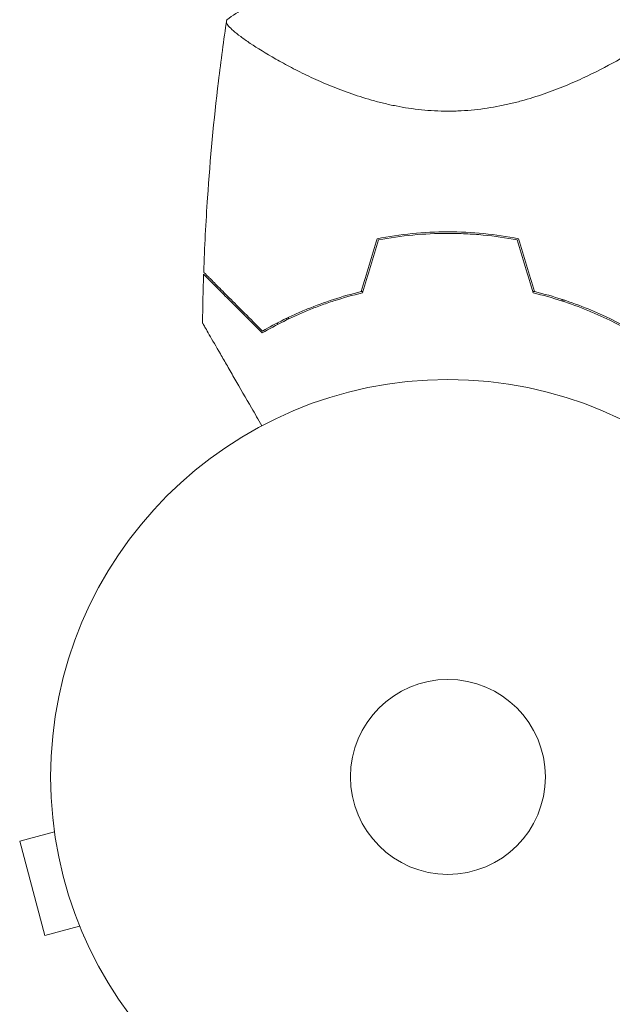
# Model space of a CAD drawing. Units: millimetres. Extents: x -5773 to 5862, y -4155 to 4309.
# Drawn here: x 364 to 443, y -1328 to -1197 of the extents above; entities that cross this region are included whole.
import ezdxf

# ---------------------------------------------------------------- set-up
doc = ezdxf.new("R2010")
doc.units = ezdxf.units.MM
doc.header["$LTSCALE"] = 20
doc.layers.add('2d', color=230, linetype='Continuous')

msp = doc.modelspace()

# ---------------------------------------------------------------- linework, layer by layer
at = {"layer": '2d', "lineweight": 0}
for p, q in [((396.56, -1201.54), (396.56, -1201.54)), ((368.02, -1303.82), (368.03, -1303.81)), ((368.02, -1303.82), (368.03, -1303.86)), ((368.22, -1305.32), (363.58, -1306.56)), ((363.58, -1306.56), (366.95, -1319.12)), ((371.58, -1317.87), (366.95, -1319.12)), ((372.15, -1319.22), (372.16, -1319.27)), ((372.16, -1319.27), (372.17, -1319.27))]:
    msp.add_line(p, q, dxfattribs=at)
for radius in [53, 13]:
    msp.add_circle((420.71, -1297.98), radius, dxfattribs=at)
for start, end in [(103.2404, 103.5084), (76.4916, 76.7596)]:
    msp.add_arc((420.71, -1281.33), 49.45, start, end, dxfattribs=at)
for points in [[(391.21, -1196.98), (392.79, -1195.86), (394.46, -1194.86), (396.21, -1193.98)], [(411.29, -1226.19), (410.58, -1228.54), (409.87, -1230.89), (409.16, -1233.25)], [(409.31, -1233.42), (410.03, -1231.06), (410.73, -1228.71), (411.44, -1226.36)], [(429.97, -1226.36), (430.68, -1228.71), (431.39, -1231.06), (432.1, -1233.42)], [(432.26, -1233.25), (431.55, -1230.89), (430.84, -1228.54), (430.13, -1226.19)], [(387.98, -1237.44), (388, -1235.27), (388.05, -1233.11), (388.12, -1230.94)], [(435.99, -1234.51), (435.98, -1234.44), (435.97, -1234.37), (435.95, -1234.29)], [(436.21, -1234.59), (436.2, -1234.51), (436.18, -1234.44), (436.17, -1234.36)], [(399.17, -1236.82), (399.21, -1236.87), (399.25, -1236.92), (399.3, -1236.98)], [(399.37, -1236.72), (399.41, -1236.78), (399.45, -1236.83), (399.5, -1236.88)], [(398.01, -1237.4), (398, -1237.48), (397.99, -1237.56), (397.98, -1237.64)]]:
    msp.add_open_spline(points, degree=3, dxfattribs=at)
for points, knots in [([(388.13, -1230.67), (388.25, -1227.35), (388.42, -1224.03), (388.99, -1215.54), (389.48, -1210.36), (390.43, -1202.46), (390.8, -1199.72), (391.21, -1196.99)], [0, 0, 0, 0, 10.001335, 10.001335, 25.652814, 25.652814, 33.969558, 33.969558, 33.969558, 33.969558]), ([(420.71, -1209.18), (419.51, -1209.18), (418.34, -1209.12), (416.03, -1208.88), (414.9, -1208.71), (413.23, -1208.38), (412.67, -1208.26), (411.59, -1208), (411.06, -1207.86), (409.49, -1207.41), (408.49, -1207.09), (406.55, -1206.4), (405.61, -1206.03), (403.82, -1205.29), (402.97, -1204.91), (401.35, -1204.14), (400.58, -1203.76), (399.11, -1202.99), (398.41, -1202.61), (396.43, -1201.48), (395.3, -1200.78), (393.87, -1199.83), (393.44, -1199.52), (392.69, -1198.96), (392.36, -1198.7), (391.55, -1197.99), (391.24, -1197.63), (391.17, -1197.35), (391.17, -1197.32), (391.17, -1197.26), (391.17, -1197.24), (391.18, -1197.16), (391.19, -1197.12), (391.2, -1197.02), (391.21, -1196.99), (391.21, -1196.98), (391.21, -1196.98), (391.21, -1196.98)], [0, 0, 0, 0, 0.00351649, 0.00351649, 0.00703299, 0.00703299, 0.00879123, 0.00879123, 0.01054948, 0.01054948, 0.01406598, 0.01406598, 0.01758247, 0.01758247, 0.02109896, 0.02109896, 0.02461546, 0.02461546, 0.02813195, 0.02813195, 0.03516494, 0.03516494, 0.03868143, 0.03868143, 0.04219793, 0.04219793, 0.04923091, 0.04923091, 0.05011004, 0.05011004, 0.05098916, 0.05098916, 0.05274741, 0.05274741, 0.0562639, 0.0562639, 0.05666079, 0.05666079, 0.05666079, 0.05666079]), ([(450.21, -1196.98), (450.21, -1196.98), (450.21, -1196.98), (450.21, -1196.99), (450.21, -1197.02), (450.23, -1197.12), (450.23, -1197.16), (450.24, -1197.23), (450.25, -1197.25), (450.25, -1197.31), (450.25, -1197.34), (450.21, -1197.49), (450.12, -1197.64), (449.9, -1197.91), (449.81, -1198.01), (449.6, -1198.22), (449.48, -1198.33), (448.8, -1198.93), (448.04, -1199.49), (446.62, -1200.44), (446.1, -1200.77), (445.25, -1201.3), (444.96, -1201.48), (444.35, -1201.84), (444.03, -1202.03), (442.38, -1202.96), (440.91, -1203.74), (438.47, -1204.89), (437.62, -1205.28), (436.28, -1205.84), (435.82, -1206.03), (434.88, -1206.39), (434.4, -1206.57), (432.95, -1207.08), (431.95, -1207.41), (430.38, -1207.85), (429.85, -1207.99), (428.76, -1208.25), (428.21, -1208.37), (426.53, -1208.71), (425.4, -1208.88), (423.66, -1209.06), (423.08, -1209.11), (422.19, -1209.15), (421.9, -1209.16), (421.31, -1209.18), (421.01, -1209.18), (420.71, -1209.18)], [0.16840129, 0.16840129, 0.16840129, 0.16840129, 0.16868251, 0.16868251, 0.17219218, 0.17219218, 0.17394701, 0.17394701, 0.17482443, 0.17482443, 0.17570184, 0.17570184, 0.17921151, 0.17921151, 0.18096635, 0.18096635, 0.18272118, 0.18272118, 0.18974052, 0.18974052, 0.19325019, 0.19325019, 0.19500502, 0.19500502, 0.19675986, 0.19675986, 0.2037792, 0.2037792, 0.20728887, 0.20728887, 0.2090437, 0.2090437, 0.21079853, 0.21079853, 0.2143082, 0.2143082, 0.21606304, 0.21606304, 0.21781787, 0.21781787, 0.22132754, 0.22132754, 0.22308238, 0.22308238, 0.22395979, 0.22395979, 0.22483721, 0.22483721, 0.22483721, 0.22483721]), ([(420.71, -1225.28), (419.09, -1225.28), (417.5, -1225.36), (414.36, -1225.66), (412.81, -1225.89), (411.29, -1226.19)], [0.009556824, 0.009556824, 0.009556824, 0.009556824, 0.014332328, 0.014332328, 0.019107831, 0.019107831, 0.019107831, 0.019107831]), ([(430.13, -1226.19), (428.6, -1225.89), (427.05, -1225.66), (423.91, -1225.36), (422.32, -1225.28), (420.71, -1225.28)], [0, 0, 0, 0, 0.004778412, 0.004778412, 0.009556824, 0.009556824, 0.009556824, 0.009556824]), ([(411.44, -1226.36), (412.95, -1226.07), (414.47, -1225.85), (417.56, -1225.56), (419.12, -1225.48), (420.71, -1225.48)], [0, 0, 0, 0, 0.004696848, 0.004696848, 0.009393696, 0.009393696, 0.009393696, 0.009393696]), ([(420.71, -1225.48), (421.5, -1225.48), (422.29, -1225.5), (423.86, -1225.58), (424.63, -1225.63), (426.95, -1225.85), (428.47, -1226.07), (429.97, -1226.36)], [0.009393696, 0.009393696, 0.009393696, 0.009393696, 0.011738601, 0.011738601, 0.014083505, 0.014083505, 0.018773315, 0.018773315, 0.018773315, 0.018773315]), ([(388.12, -1230.94), (388.12, -1230.94), (388.12, -1230.94), (388.13, -1230.95), (388.13, -1230.95), (388.15, -1230.97), (388.16, -1230.98), (388.19, -1231.01), (388.21, -1231.03), (388.23, -1231.05), (388.23, -1231.05), (388.25, -1231.07), (388.26, -1231.08), (388.33, -1231.15), (388.41, -1231.23), (388.61, -1231.43), (388.74, -1231.56), (389.19, -1232.01), (389.58, -1232.4), (390.28, -1233.1), (390.54, -1233.36), (391.08, -1233.9), (391.37, -1234.19), (392.28, -1235.1), (392.94, -1235.76), (394.37, -1237.19), (395.13, -1237.95), (395.94, -1238.76)], [-0.01786939, -0.01786939, -0.01786939, -0.01786939, -0.01672988, -0.01672988, -0.01196282, -0.01196282, -0.00719576, -0.00719576, -0.00481223, -0.00481223, -0.00362046, -0.00362046, -0.0024287, -0.0024287, -0.00004517, -0.00004517, 0.00233836, 0.00233836, 0.00710542, 0.00710542, 0.00948895, 0.00948895, 0.01187248, 0.01187248, 0.01663954, 0.01663954, 0.02140659, 0.02140659, 0.02140659, 0.02140659]), ([(395.97, -1238.51), (395.13, -1237.66), (394.33, -1236.87), (392.85, -1235.39), (392.17, -1234.7), (391.24, -1233.77), (390.94, -1233.48), (390.39, -1232.93), (390.13, -1232.67), (389.42, -1231.95), (389.03, -1231.57), (388.61, -1231.15), (388.49, -1231.03), (388.33, -1230.86), (388.27, -1230.81), (388.25, -1230.78), (388.24, -1230.78), (388.24, -1230.77), (388.23, -1230.77), (388.22, -1230.76), (388.22, -1230.75), (388.2, -1230.73), (388.19, -1230.72), (388.16, -1230.7), (388.15, -1230.69), (388.14, -1230.67), (388.13, -1230.67), (388.13, -1230.67)], [0, 0, 0, 0, 0.00498507, 0.00498507, 0.00997014, 0.00997014, 0.01246267, 0.01246267, 0.01495521, 0.01495521, 0.01994028, 0.01994028, 0.02243281, 0.02243281, 0.02492534, 0.02492534, 0.02554848, 0.02554848, 0.02617161, 0.02617161, 0.02741788, 0.02741788, 0.02991041, 0.02991041, 0.03489548, 0.03489548, 0.03928387, 0.03928387, 0.03928387, 0.03928387]), ([(395.94, -1238.76), (396.84, -1238.24), (397.8, -1237.72), (399.82, -1236.72), (400.88, -1236.23), (402.55, -1235.55), (403.13, -1235.32), (404.3, -1234.89), (404.9, -1234.68), (406.74, -1234.09), (408, -1233.73), (409.31, -1233.42)], [0, 0, 0, 0, 0.00420381, 0.00420381, 0.00840762, 0.00840762, 0.01050952, 0.01050952, 0.01261143, 0.01261143, 0.01681524, 0.01681524, 0.01681524, 0.01681524]), ([(409.16, -1233.25), (407.87, -1233.56), (406.63, -1233.91), (404.24, -1234.69), (403.1, -1235.11), (401.44, -1235.79), (400.9, -1236.02), (399.85, -1236.49), (399.33, -1236.74), (397.82, -1237.49), (396.87, -1238), (395.97, -1238.51)], [0, 0, 0, 0, 0.00414637, 0.00414637, 0.00829274, 0.00829274, 0.01036592, 0.01036592, 0.0124391, 0.0124391, 0.01658547, 0.01658547, 0.01658547, 0.01658547]), ([(432.1, -1233.42), (433.41, -1233.73), (434.67, -1234.09), (437.09, -1234.87), (438.25, -1235.3), (439.93, -1235.99), (440.48, -1236.22), (441.55, -1236.71), (442.08, -1236.96), (443.61, -1237.72), (444.57, -1238.24), (445.47, -1238.76)], [0, 0, 0, 0, 0.00420297, 0.00420297, 0.00840595, 0.00840595, 0.01050744, 0.01050744, 0.01260892, 0.01260892, 0.0168119, 0.0168119, 0.0168119, 0.0168119]), ([(432.26, -1233.25), (433.55, -1233.56), (434.79, -1233.91), (437.17, -1234.69), (438.32, -1235.11), (439.97, -1235.79), (440.51, -1236.02), (441.57, -1236.49), (442.09, -1236.74), (443.6, -1237.49), (444.55, -1238), (445.44, -1238.51)], [0, 0, 0, 0, 0.00414637, 0.00414637, 0.00829274, 0.00829274, 0.01036592, 0.01036592, 0.0124391, 0.0124391, 0.01658547, 0.01658547, 0.01658547, 0.01658547]), ([(395.89, -1251.15), (395.42, -1250.33), (394.96, -1249.53), (393.73, -1247.41), (392.99, -1246.12), (391.95, -1244.32), (391.61, -1243.73), (390.97, -1242.61), (390.66, -1242.08), (389.78, -1240.55), (389.27, -1239.68), (388.68, -1238.66), (388.52, -1238.37), (388.32, -1238.02), (388.26, -1237.92), (388.17, -1237.76), (388.13, -1237.7), (388.1, -1237.64), (388.09, -1237.63), (388.08, -1237.6), (388.07, -1237.6), (388.06, -1237.58), (388.06, -1237.57), (388.04, -1237.54), (388.03, -1237.52), (388, -1237.48), (387.99, -1237.46), (387.98, -1237.44), (387.98, -1237.44), (387.98, -1237.44)], [0.00255866, 0.00255866, 0.00255866, 0.00255866, 0.00604686, 0.00604686, 0.01209372, 0.01209372, 0.01511716, 0.01511716, 0.01814059, 0.01814059, 0.02418745, 0.02418745, 0.02721088, 0.02721088, 0.0287226, 0.0287226, 0.03023431, 0.03023431, 0.03099017, 0.03099017, 0.03174603, 0.03174603, 0.03325774, 0.03325774, 0.03628117, 0.03628117, 0.04232804, 0.04232804, 0.04714176, 0.04714176, 0.04714176, 0.04714176])]:
    msp.add_open_spline(points, degree=3, knots=knots, dxfattribs=at)

doc.saveas('drawing.dxf')
